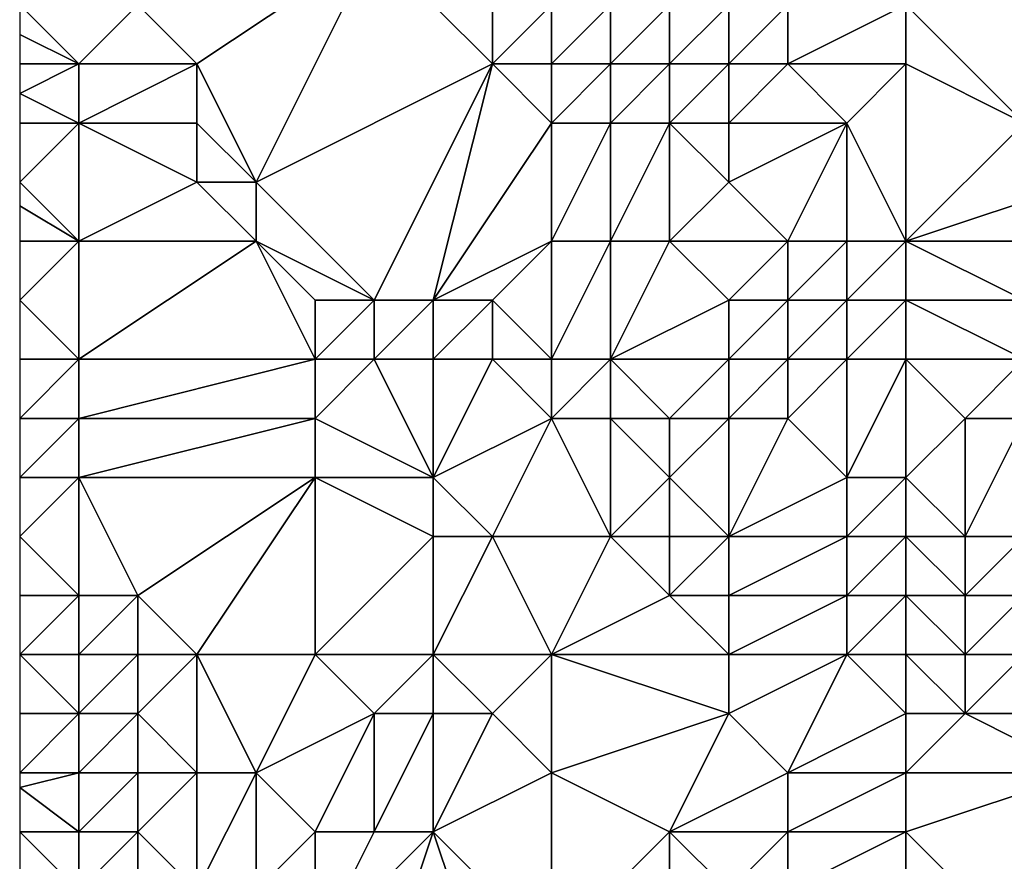
# Model space of a CAD drawing. Units: metres. Extents: x 71250 to 71875, y 359500 to 360000.
# Drawn here: x 71250 to 71267, y 359644 to 359658 of the extents above; entities that cross this region are included whole.
import ezdxf

# ---------------------------------------------------------------- set-up
doc = ezdxf.new("R2010")
doc.units = ezdxf.units.M
doc.layers.add('Terrain', color=15, linetype='Continuous')

msp = doc.modelspace()

# ---------------------------------------------------------------- linework, layer by layer
at = {"layer": 'Terrain'}
for points in [[(71253, 359657, 443.45), (71256, 359659, 445.93), (71252, 359658, 443.4), (71253, 359657, 443.45)], [(71254, 359655, 443.32), (71256, 359659, 445.93), (71253, 359657, 443.45), (71254, 359655, 443.32)], [(71254, 359655, 443.32), (71258, 359657, 446.08), (71256, 359659, 445.93), (71254, 359655, 443.32)], [(71258, 359657, 446.08), (71258, 359658, 446.61), (71256, 359659, 445.93), (71258, 359657, 446.08)], [(71251, 359657, 442.7), (71250, 359658, 442.69), (71250, 359657.5, 442.5), (71251, 359657, 442.7)], [(71251, 359657, 442.7), (71252, 359658, 443.4), (71250, 359658, 442.69), (71251, 359657, 442.7)], [(71253, 359657, 443.45), (71252, 359658, 443.4), (71251, 359657, 442.7), (71253, 359657, 443.45)], [(71259, 359657, 446.77), (71259, 359658, 447.34), (71258, 359657, 446.08), (71259, 359657, 446.77)], [(71258, 359657, 446.08), (71259, 359658, 447.34), (71258, 359658, 446.61), (71258, 359657, 446.08)], [(71260, 359657, 447.61), (71260, 359658, 448.08), (71259, 359657, 446.77), (71260, 359657, 447.61)], [(71259, 359657, 446.77), (71260, 359658, 448.08), (71259, 359658, 447.34), (71259, 359657, 446.77)], [(71261, 359657, 448.33), (71261, 359658, 448.69), (71260, 359657, 447.61), (71261, 359657, 448.33)], [(71260, 359657, 447.61), (71261, 359658, 448.69), (71260, 359658, 448.08), (71260, 359657, 447.61)], [(71262, 359657, 448.67), (71262, 359658, 449.16), (71261, 359657, 448.33), (71262, 359657, 448.67)], [(71261, 359657, 448.33), (71262, 359658, 449.16), (71261, 359658, 448.69), (71261, 359657, 448.33)], [(71263, 359657, 448.9), (71263, 359658, 449.64), (71262, 359657, 448.67), (71263, 359657, 448.9)], [(71262, 359657, 448.67), (71263, 359658, 449.64), (71262, 359658, 449.16), (71262, 359657, 448.67)], [(71265, 359657, 449.51), (71265, 359658, 450.43), (71263, 359657, 448.9), (71265, 359657, 449.51)], [(71263, 359657, 448.9), (71265, 359658, 450.43), (71263, 359658, 449.64), (71263, 359657, 448.9)], [(71267, 359656, 449.34), (71269, 359658, 451.98), (71265, 359658, 450.43), (71267, 359656, 449.34)], [(71267, 359656, 449.34), (71265, 359658, 450.43), (71265, 359657, 449.51), (71267, 359656, 449.34)], [(71251, 359657, 442.7), (71250, 359657.5, 442.5), (71250, 359657, 442.31), (71251, 359657, 442.7)], [(71251, 359656, 442.42), (71251, 359657, 442.7), (71250, 359656.5, 442.145), (71251, 359656, 442.42)], [(71251, 359657, 442.7), (71250, 359657, 442.31), (71250, 359656.5, 442.145), (71251, 359657, 442.7)], [(71253, 359656, 443.15), (71253, 359657, 443.45), (71251, 359656, 442.42), (71253, 359656, 443.15)], [(71251, 359656, 442.42), (71253, 359657, 443.45), (71251, 359657, 442.7), (71251, 359656, 442.42)], [(71254, 359655, 443.32), (71253, 359657, 443.45), (71253, 359656, 443.15), (71254, 359655, 443.32)], [(71256, 359653, 443.72), (71258, 359657, 446.08), (71254, 359655, 443.32), (71256, 359653, 443.72)], [(71257, 359653, 444.34), (71258, 359657, 446.08), (71256, 359653, 443.72), (71257, 359653, 444.34)], [(71257, 359653, 444.34), (71259, 359656, 446.24), (71258, 359657, 446.08), (71257, 359653, 444.34)], [(71259, 359656, 446.24), (71259, 359657, 446.77), (71258, 359657, 446.08), (71259, 359656, 446.24)], [(71260, 359656, 446.98), (71260, 359657, 447.61), (71259, 359656, 446.24), (71260, 359656, 446.98)], [(71259, 359656, 446.24), (71260, 359657, 447.61), (71259, 359657, 446.77), (71259, 359656, 446.24)], [(71261, 359656, 447.7), (71261, 359657, 448.33), (71260, 359656, 446.98), (71261, 359656, 447.7)], [(71260, 359656, 446.98), (71261, 359657, 448.33), (71260, 359657, 447.61), (71260, 359656, 446.98)], [(71262, 359656, 448.14), (71262, 359657, 448.67), (71261, 359656, 447.7), (71262, 359656, 448.14)], [(71261, 359656, 447.7), (71262, 359657, 448.67), (71261, 359657, 448.33), (71261, 359656, 447.7)], [(71264, 359656, 448.28), (71263, 359657, 448.9), (71262, 359656, 448.14), (71264, 359656, 448.28)], [(71262, 359656, 448.14), (71263, 359657, 448.9), (71262, 359657, 448.67), (71262, 359656, 448.14)], [(71264, 359656, 448.28), (71265, 359657, 449.51), (71263, 359657, 448.9), (71264, 359656, 448.28)], [(71265, 359654, 446.76), (71265, 359657, 449.51), (71264, 359656, 448.28), (71265, 359654, 446.76)], [(71265, 359654, 446.76), (71267, 359656, 449.34), (71265, 359657, 449.51), (71265, 359654, 446.76)], [(71251, 359656, 442.42), (71250, 359656.5, 442.145), (71250, 359656, 441.98), (71251, 359656, 442.42)], [(71251, 359654, 441.88), (71251, 359656, 442.42), (71250, 359655, 441.66), (71251, 359654, 441.88)], [(71251, 359656, 442.42), (71250, 359656, 441.98), (71250, 359655, 441.66), (71251, 359656, 442.42)], [(71251, 359654, 441.88), (71253, 359655, 442.88), (71251, 359656, 442.42), (71251, 359654, 441.88)], [(71253, 359655, 442.88), (71253, 359656, 443.15), (71251, 359656, 442.42), (71253, 359655, 442.88)], [(71254, 359655, 443.32), (71253, 359656, 443.15), (71253, 359655, 442.88), (71254, 359655, 443.32)], [(71257, 359653, 444.34), (71259, 359654, 445.54), (71259, 359656, 446.24), (71257, 359653, 444.34)], [(71260, 359654, 445.85), (71260, 359656, 446.98), (71259, 359654, 445.54), (71260, 359654, 445.85)], [(71259, 359654, 445.54), (71260, 359656, 446.98), (71259, 359656, 446.24), (71259, 359654, 445.54)], [(71261, 359654, 446.04), (71261, 359656, 447.7), (71260, 359654, 445.85), (71261, 359654, 446.04)], [(71260, 359654, 445.85), (71261, 359656, 447.7), (71260, 359656, 446.98), (71260, 359654, 445.85)], [(71261, 359654, 446.04), (71262, 359655, 447.28), (71261, 359656, 447.7), (71261, 359654, 446.04)], [(71262, 359655, 447.28), (71262, 359656, 448.14), (71261, 359656, 447.7), (71262, 359655, 447.28)], [(71263, 359654, 446.59), (71264, 359656, 448.28), (71262, 359655, 447.28), (71263, 359654, 446.59)], [(71262, 359655, 447.28), (71264, 359656, 448.28), (71262, 359656, 448.14), (71262, 359655, 447.28)], [(71264, 359654, 446.7), (71264, 359656, 448.28), (71263, 359654, 446.59), (71264, 359654, 446.7)], [(71265, 359654, 446.76), (71264, 359656, 448.28), (71264, 359654, 446.7), (71265, 359654, 446.76)], [(71265, 359654, 446.76), (71268, 359655, 448.37), (71267, 359656, 449.34), (71265, 359654, 446.76)], [(71251, 359654, 441.88), (71250, 359655, 441.66), (71250, 359654.6, 441.528), (71251, 359654, 441.88)], [(71254, 359654, 443.01), (71253, 359655, 442.88), (71251, 359654, 441.88), (71254, 359654, 443.01)], [(71254, 359654, 443.01), (71254, 359655, 443.32), (71253, 359655, 442.88), (71254, 359654, 443.01)], [(71256, 359653, 443.72), (71254, 359655, 443.32), (71254, 359654, 443.01), (71256, 359653, 443.72)], [(71263, 359654, 446.59), (71262, 359655, 447.28), (71261, 359654, 446.04), (71263, 359654, 446.59)], [(71265, 359654, 446.76), (71268, 359654, 447.08), (71268, 359655, 448.37), (71265, 359654, 446.76)], [(71251, 359654, 441.88), (71250, 359654.6, 441.528), (71250, 359654, 441.33), (71251, 359654, 441.88)], [(71251, 359652, 441.24), (71251, 359654, 441.88), (71250, 359653, 440.97), (71251, 359652, 441.24)], [(71251, 359654, 441.88), (71250, 359654, 441.33), (71250, 359653, 440.97), (71251, 359654, 441.88)], [(71255, 359652, 442.92), (71254, 359654, 443.01), (71251, 359652, 441.24), (71255, 359652, 442.92)], [(71251, 359652, 441.24), (71254, 359654, 443.01), (71251, 359654, 441.88), (71251, 359652, 441.24)], [(71255, 359652, 442.92), (71255, 359653, 443.17), (71254, 359654, 443.01), (71255, 359652, 442.92)], [(71256, 359653, 443.72), (71254, 359654, 443.01), (71255, 359653, 443.17), (71256, 359653, 443.72)], [(71258, 359653, 444.94), (71259, 359654, 445.54), (71257, 359653, 444.34), (71258, 359653, 444.94)], [(71259, 359652, 445.4), (71259, 359654, 445.54), (71258, 359653, 444.94), (71259, 359652, 445.4)], [(71260, 359652, 445.81), (71260, 359654, 445.85), (71259, 359652, 445.4), (71260, 359652, 445.81)], [(71259, 359652, 445.4), (71260, 359654, 445.85), (71259, 359654, 445.54), (71259, 359652, 445.4)], [(71260, 359652, 445.81), (71261, 359654, 446.04), (71260, 359654, 445.85), (71260, 359652, 445.81)], [(71260, 359652, 445.81), (71262, 359653, 446), (71261, 359654, 446.04), (71260, 359652, 445.81)], [(71262, 359653, 446), (71263, 359654, 446.59), (71261, 359654, 446.04), (71262, 359653, 446)], [(71263, 359653, 446.05), (71263, 359654, 446.59), (71262, 359653, 446), (71263, 359653, 446.05)], [(71264, 359653, 446.11), (71264, 359654, 446.7), (71263, 359653, 446.05), (71264, 359653, 446.11)], [(71263, 359653, 446.05), (71264, 359654, 446.7), (71263, 359654, 446.59), (71263, 359653, 446.05)], [(71265, 359653, 446.17), (71265, 359654, 446.76), (71264, 359653, 446.11), (71265, 359653, 446.17)], [(71264, 359653, 446.11), (71265, 359654, 446.76), (71264, 359654, 446.7), (71264, 359653, 446.11)], [(71265, 359653, 446.17), (71267, 359653, 446.28), (71265, 359654, 446.76), (71265, 359653, 446.17)], [(71265, 359654, 446.76), (71267, 359653, 446.28), (71268, 359654, 447.08), (71265, 359654, 446.76)], [(71251, 359652, 441.24), (71250, 359653, 440.97), (71250, 359652, 440.64), (71251, 359652, 441.24)], [(71256, 359652, 443.49), (71256, 359653, 443.72), (71255, 359652, 442.92), (71256, 359652, 443.49)], [(71255, 359652, 442.92), (71256, 359653, 443.72), (71255, 359653, 443.17), (71255, 359652, 442.92)], [(71257, 359652, 444.17), (71257, 359653, 444.34), (71256, 359652, 443.49), (71257, 359652, 444.17)], [(71256, 359652, 443.49), (71257, 359653, 444.34), (71256, 359653, 443.72), (71256, 359652, 443.49)], [(71258, 359652, 444.85), (71258, 359653, 444.94), (71257, 359652, 444.17), (71258, 359652, 444.85)], [(71257, 359652, 444.17), (71258, 359653, 444.94), (71257, 359653, 444.34), (71257, 359652, 444.17)], [(71259, 359652, 445.4), (71258, 359653, 444.94), (71258, 359652, 444.85), (71259, 359652, 445.4)], [(71262, 359652, 446.01), (71262, 359653, 446), (71260, 359652, 445.81), (71262, 359652, 446.01)], [(71263, 359652, 446.06), (71263, 359653, 446.05), (71262, 359652, 446.01), (71263, 359652, 446.06)], [(71262, 359652, 446.01), (71263, 359653, 446.05), (71262, 359653, 446), (71262, 359652, 446.01)], [(71264, 359652, 446.14), (71264, 359653, 446.11), (71263, 359652, 446.06), (71264, 359652, 446.14)], [(71263, 359652, 446.06), (71264, 359653, 446.11), (71263, 359653, 446.05), (71263, 359652, 446.06)], [(71265, 359652, 446.19), (71265, 359653, 446.17), (71264, 359652, 446.14), (71265, 359652, 446.19)], [(71264, 359652, 446.14), (71265, 359653, 446.17), (71264, 359653, 446.11), (71264, 359652, 446.14)], [(71265, 359652, 446.19), (71267, 359652, 446.14), (71265, 359653, 446.17), (71265, 359652, 446.19)], [(71265, 359653, 446.17), (71267, 359652, 446.14), (71267, 359653, 446.28), (71265, 359653, 446.17)], [(71251, 359651, 440.95), (71251, 359652, 441.24), (71250, 359651, 440.38), (71251, 359651, 440.95)], [(71251, 359652, 441.24), (71250, 359652, 440.64), (71250, 359651, 440.38), (71251, 359652, 441.24)], [(71255, 359651, 442.74), (71255, 359652, 442.92), (71251, 359651, 440.95), (71255, 359651, 442.74)], [(71251, 359651, 440.95), (71255, 359652, 442.92), (71251, 359652, 441.24), (71251, 359651, 440.95)], [(71257, 359650, 443.8), (71256, 359652, 443.49), (71255, 359651, 442.74), (71257, 359650, 443.8)], [(71255, 359651, 442.74), (71256, 359652, 443.49), (71255, 359652, 442.92), (71255, 359651, 442.74)], [(71257, 359650, 443.8), (71257, 359652, 444.17), (71256, 359652, 443.49), (71257, 359650, 443.8)], [(71257, 359650, 443.8), (71259, 359651, 445.24), (71258, 359652, 444.85), (71257, 359650, 443.8)], [(71257, 359650, 443.8), (71258, 359652, 444.85), (71257, 359652, 444.17), (71257, 359650, 443.8)], [(71259, 359651, 445.24), (71259, 359652, 445.4), (71258, 359652, 444.85), (71259, 359651, 445.24)], [(71260, 359651, 445.58), (71260, 359652, 445.81), (71259, 359651, 445.24), (71260, 359651, 445.58)], [(71259, 359651, 445.24), (71260, 359652, 445.81), (71259, 359652, 445.4), (71259, 359651, 445.24)], [(71261, 359651, 445.86), (71262, 359652, 446.01), (71260, 359652, 445.81), (71261, 359651, 445.86)], [(71261, 359651, 445.86), (71260, 359652, 445.81), (71260, 359651, 445.58), (71261, 359651, 445.86)], [(71262, 359651, 445.94), (71262, 359652, 446.01), (71261, 359651, 445.86), (71262, 359651, 445.94)], [(71263, 359651, 445.99), (71263, 359652, 446.06), (71262, 359651, 445.94), (71263, 359651, 445.99)], [(71262, 359651, 445.94), (71263, 359652, 446.06), (71262, 359652, 446.01), (71262, 359651, 445.94)], [(71264, 359650, 445.64), (71264, 359652, 446.14), (71263, 359651, 445.99), (71264, 359650, 445.64)], [(71263, 359651, 445.99), (71264, 359652, 446.14), (71263, 359652, 446.06), (71263, 359651, 445.99)], [(71265, 359650, 445.42), (71265, 359652, 446.19), (71264, 359650, 445.64), (71265, 359650, 445.42)], [(71264, 359650, 445.64), (71265, 359652, 446.19), (71264, 359652, 446.14), (71264, 359650, 445.64)], [(71265, 359650, 445.42), (71266, 359651, 445.84), (71265, 359652, 446.19), (71265, 359650, 445.42)], [(71265, 359652, 446.19), (71266, 359651, 445.84), (71267, 359652, 446.14), (71265, 359652, 446.19)], [(71267, 359651, 445.67), (71267, 359652, 446.14), (71266, 359651, 445.84), (71267, 359651, 445.67)], [(71251, 359650, 440.72), (71251, 359651, 440.95), (71250, 359650, 440.16), (71251, 359650, 440.72)], [(71251, 359651, 440.95), (71250, 359651, 440.38), (71250, 359650, 440.16), (71251, 359651, 440.95)], [(71255, 359650, 442.55), (71255, 359651, 442.74), (71251, 359650, 440.72), (71255, 359650, 442.55)], [(71251, 359650, 440.72), (71255, 359651, 442.74), (71251, 359651, 440.95), (71251, 359650, 440.72)], [(71257, 359650, 443.8), (71255, 359651, 442.74), (71255, 359650, 442.55), (71257, 359650, 443.8)], [(71258, 359649, 443.93), (71259, 359651, 445.24), (71257, 359650, 443.8), (71258, 359649, 443.93)], [(71260, 359649, 444.74), (71259, 359651, 445.24), (71258, 359649, 443.93), (71260, 359649, 444.74)], [(71260, 359649, 444.74), (71260, 359651, 445.58), (71259, 359651, 445.24), (71260, 359649, 444.74)], [(71260, 359649, 444.74), (71261, 359650, 445.58), (71260, 359651, 445.58), (71260, 359649, 444.74)], [(71261, 359650, 445.58), (71261, 359651, 445.86), (71260, 359651, 445.58), (71261, 359650, 445.58)], [(71262, 359649, 444.88), (71262, 359651, 445.94), (71261, 359650, 445.58), (71262, 359649, 444.88)], [(71261, 359650, 445.58), (71262, 359651, 445.94), (71261, 359651, 445.86), (71261, 359650, 445.58)], [(71262, 359649, 444.88), (71263, 359651, 445.99), (71262, 359651, 445.94), (71262, 359649, 444.88)], [(71262, 359649, 444.88), (71264, 359650, 445.64), (71263, 359651, 445.99), (71262, 359649, 444.88)], [(71265, 359650, 445.42), (71266, 359649, 443.78), (71266, 359651, 445.84), (71265, 359650, 445.42)], [(71267, 359649, 443.3), (71267, 359651, 445.67), (71266, 359649, 443.78), (71267, 359649, 443.3)], [(71266, 359649, 443.78), (71267, 359651, 445.67), (71266, 359651, 445.84), (71266, 359649, 443.78)], [(71251, 359648, 439.85), (71251, 359650, 440.72), (71250, 359649, 439.87), (71251, 359648, 439.85)], [(71251, 359650, 440.72), (71250, 359650, 440.16), (71250, 359649, 439.87), (71251, 359650, 440.72)], [(71252, 359648, 440.32), (71255, 359650, 442.55), (71251, 359650, 440.72), (71252, 359648, 440.32)], [(71252, 359648, 440.32), (71251, 359650, 440.72), (71251, 359648, 439.85), (71252, 359648, 440.32)], [(71253, 359647, 440.78), (71255, 359650, 442.55), (71252, 359648, 440.32), (71253, 359647, 440.78)], [(71255, 359647, 441.8), (71255, 359650, 442.55), (71253, 359647, 440.78), (71255, 359647, 441.8)], [(71255, 359647, 441.8), (71257, 359649, 443.58), (71255, 359650, 442.55), (71255, 359647, 441.8)], [(71257, 359649, 443.58), (71257, 359650, 443.8), (71255, 359650, 442.55), (71257, 359649, 443.58)], [(71258, 359649, 443.93), (71257, 359650, 443.8), (71257, 359649, 443.58), (71258, 359649, 443.93)], [(71261, 359649, 444.99), (71261, 359650, 445.58), (71260, 359649, 444.74), (71261, 359649, 444.99)], [(71262, 359649, 444.88), (71261, 359650, 445.58), (71261, 359649, 444.99), (71262, 359649, 444.88)], [(71264, 359649, 444.96), (71264, 359650, 445.64), (71262, 359649, 444.88), (71264, 359649, 444.96)], [(71265, 359649, 444.56), (71265, 359650, 445.42), (71264, 359649, 444.96), (71265, 359649, 444.56)], [(71264, 359649, 444.96), (71265, 359650, 445.42), (71264, 359650, 445.64), (71264, 359649, 444.96)], [(71265, 359649, 444.56), (71266, 359649, 443.78), (71265, 359650, 445.42), (71265, 359649, 444.56)], [(71251, 359648, 439.85), (71250, 359649, 439.87), (71250, 359648, 439.6), (71251, 359648, 439.85)], [(71257, 359647, 442.55), (71257, 359649, 443.58), (71255, 359647, 441.8), (71257, 359647, 442.55)], [(71259, 359647, 442.99), (71258, 359649, 443.93), (71257, 359647, 442.55), (71259, 359647, 442.99)], [(71257, 359647, 442.55), (71258, 359649, 443.93), (71257, 359649, 443.58), (71257, 359647, 442.55)], [(71259, 359647, 442.99), (71260, 359649, 444.74), (71258, 359649, 443.93), (71259, 359647, 442.99)], [(71259, 359647, 442.99), (71261, 359648, 444.13), (71260, 359649, 444.74), (71259, 359647, 442.99)], [(71261, 359648, 444.13), (71261, 359649, 444.99), (71260, 359649, 444.74), (71261, 359648, 444.13)], [(71262, 359648, 444.03), (71262, 359649, 444.88), (71261, 359648, 444.13), (71262, 359648, 444.03)], [(71261, 359648, 444.13), (71262, 359649, 444.88), (71261, 359649, 444.99), (71261, 359648, 444.13)], [(71264, 359648, 443.96), (71264, 359649, 444.96), (71262, 359648, 444.03), (71264, 359648, 443.96)], [(71262, 359648, 444.03), (71264, 359649, 444.96), (71262, 359649, 444.88), (71262, 359648, 444.03)], [(71265, 359648, 443.42), (71265, 359649, 444.56), (71264, 359648, 443.96), (71265, 359648, 443.42)], [(71264, 359648, 443.96), (71265, 359649, 444.56), (71264, 359649, 444.96), (71264, 359648, 443.96)], [(71265, 359648, 443.42), (71266, 359648, 442.54), (71265, 359649, 444.56), (71265, 359648, 443.42)], [(71265, 359649, 444.56), (71266, 359648, 442.54), (71266, 359649, 443.78), (71265, 359649, 444.56)], [(71267, 359648, 442.17), (71267, 359649, 443.3), (71266, 359648, 442.54), (71267, 359648, 442.17)], [(71266, 359648, 442.54), (71267, 359649, 443.3), (71266, 359649, 443.78), (71266, 359648, 442.54)], [(71251, 359647, 439.74), (71251, 359648, 439.85), (71250, 359647, 439.47), (71251, 359647, 439.74)], [(71251, 359648, 439.85), (71250, 359648, 439.6), (71250, 359647, 439.47), (71251, 359648, 439.85)], [(71252, 359647, 440.18), (71252, 359648, 440.32), (71251, 359647, 439.74), (71252, 359647, 440.18)], [(71251, 359647, 439.74), (71252, 359648, 440.32), (71251, 359648, 439.85), (71251, 359647, 439.74)], [(71253, 359647, 440.78), (71252, 359648, 440.32), (71252, 359647, 440.18), (71253, 359647, 440.78)], [(71262, 359647, 443.25), (71261, 359648, 444.13), (71259, 359647, 442.99), (71262, 359647, 443.25)], [(71262, 359647, 443.25), (71262, 359648, 444.03), (71261, 359648, 444.13), (71262, 359647, 443.25)], [(71264, 359647, 442.89), (71264, 359648, 443.96), (71262, 359647, 443.25), (71264, 359647, 442.89)], [(71262, 359647, 443.25), (71264, 359648, 443.96), (71262, 359648, 444.03), (71262, 359647, 443.25)], [(71265, 359647, 442.24), (71265, 359648, 443.42), (71264, 359647, 442.89), (71265, 359647, 442.24)], [(71264, 359647, 442.89), (71265, 359648, 443.42), (71264, 359648, 443.96), (71264, 359647, 442.89)], [(71265, 359647, 442.24), (71266, 359647, 441.69), (71265, 359648, 443.42), (71265, 359647, 442.24)], [(71265, 359648, 443.42), (71266, 359647, 441.69), (71266, 359648, 442.54), (71265, 359648, 443.42)], [(71267, 359647, 441.72), (71267, 359648, 442.17), (71266, 359647, 441.69), (71267, 359647, 441.72)], [(71266, 359647, 441.69), (71267, 359648, 442.17), (71266, 359648, 442.54), (71266, 359647, 441.69)], [(71251, 359646, 439.65), (71250, 359647, 439.47), (71250, 359646, 439.34), (71251, 359646, 439.65)], [(71251, 359646, 439.65), (71251, 359647, 439.74), (71250, 359647, 439.47), (71251, 359646, 439.65)], [(71252, 359646, 440.06), (71252, 359647, 440.18), (71251, 359646, 439.65), (71252, 359646, 440.06)], [(71251, 359646, 439.65), (71252, 359647, 440.18), (71251, 359647, 439.74), (71251, 359646, 439.65)], [(71253, 359645, 440.46), (71253, 359647, 440.78), (71252, 359646, 440.06), (71253, 359645, 440.46)], [(71252, 359646, 440.06), (71253, 359647, 440.78), (71252, 359647, 440.18), (71252, 359646, 440.06)], [(71254, 359645, 441.05), (71255, 359647, 441.8), (71253, 359647, 440.78), (71254, 359645, 441.05)], [(71254, 359645, 441.05), (71253, 359647, 440.78), (71253, 359645, 440.46), (71254, 359645, 441.05)], [(71254, 359645, 441.05), (71256, 359646, 442.06), (71255, 359647, 441.8), (71254, 359645, 441.05)], [(71256, 359646, 442.06), (71257, 359647, 442.55), (71255, 359647, 441.8), (71256, 359646, 442.06)], [(71257, 359646, 442.33), (71257, 359647, 442.55), (71256, 359646, 442.06), (71257, 359646, 442.33)], [(71258, 359646, 442.49), (71257, 359647, 442.55), (71257, 359646, 442.33), (71258, 359646, 442.49)], [(71258, 359646, 442.49), (71259, 359647, 442.99), (71257, 359647, 442.55), (71258, 359646, 442.49)], [(71259, 359645, 441.87), (71259, 359647, 442.99), (71258, 359646, 442.49), (71259, 359645, 441.87)], [(71259, 359645, 441.87), (71262, 359646, 442.39), (71259, 359647, 442.99), (71259, 359645, 441.87)], [(71262, 359646, 442.39), (71262, 359647, 443.25), (71259, 359647, 442.99), (71262, 359646, 442.39)], [(71263, 359645, 441.45), (71264, 359647, 442.89), (71262, 359646, 442.39), (71263, 359645, 441.45)], [(71262, 359646, 442.39), (71264, 359647, 442.89), (71262, 359647, 443.25), (71262, 359646, 442.39)], [(71263, 359645, 441.45), (71265, 359646, 441.33), (71264, 359647, 442.89), (71263, 359645, 441.45)], [(71265, 359646, 441.33), (71265, 359647, 442.24), (71264, 359647, 442.89), (71265, 359646, 441.33)], [(71265, 359646, 441.33), (71266, 359646, 441.13), (71265, 359647, 442.24), (71265, 359646, 441.33)], [(71265, 359647, 442.24), (71266, 359646, 441.13), (71266, 359647, 441.69), (71265, 359647, 442.24)], [(71268, 359646, 441.11), (71267, 359647, 441.72), (71266, 359646, 441.13), (71268, 359646, 441.11)], [(71266, 359646, 441.13), (71267, 359647, 441.72), (71266, 359647, 441.69), (71266, 359646, 441.13)], [(71251, 359645, 439.44), (71251, 359646, 439.65), (71250, 359645, 439.17), (71251, 359645, 439.44)], [(71251, 359646, 439.65), (71250, 359646, 439.34), (71250, 359645, 439.17), (71251, 359646, 439.65)], [(71252, 359645, 439.92), (71252, 359646, 440.06), (71251, 359645, 439.44), (71252, 359645, 439.92)], [(71251, 359645, 439.44), (71252, 359646, 440.06), (71251, 359646, 439.65), (71251, 359645, 439.44)], [(71253, 359645, 440.46), (71252, 359646, 440.06), (71252, 359645, 439.92), (71253, 359645, 440.46)], [(71255, 359644, 441.49), (71256, 359646, 442.06), (71254, 359645, 441.05), (71255, 359644, 441.49)], [(71256, 359644, 441.72), (71256, 359646, 442.06), (71255, 359644, 441.49), (71256, 359644, 441.72)], [(71257, 359644, 441.55), (71257, 359646, 442.33), (71256, 359644, 441.72), (71257, 359644, 441.55)], [(71256, 359644, 441.72), (71257, 359646, 442.33), (71256, 359646, 442.06), (71256, 359644, 441.72)], [(71257, 359644, 441.55), (71259, 359645, 441.87), (71258, 359646, 442.49), (71257, 359644, 441.55)], [(71257, 359644, 441.55), (71258, 359646, 442.49), (71257, 359646, 442.33), (71257, 359644, 441.55)], [(71261, 359644, 440.99), (71262, 359646, 442.39), (71259, 359645, 441.87), (71261, 359644, 440.99)], [(71261, 359644, 440.99), (71263, 359645, 441.45), (71262, 359646, 442.39), (71261, 359644, 440.99)], [(71265, 359645, 440.87), (71265, 359646, 441.33), (71263, 359645, 441.45), (71265, 359645, 440.87)], [(71265, 359645, 440.87), (71268, 359645, 440.86), (71266, 359646, 441.13), (71265, 359645, 440.87)], [(71265, 359645, 440.87), (71266, 359646, 441.13), (71265, 359646, 441.33), (71265, 359645, 440.87)], [(71268, 359645, 440.86), (71268, 359646, 441.11), (71266, 359646, 441.13), (71268, 359645, 440.86)], [(71251, 359644, 439.34), (71251, 359645, 439.44), (71250, 359644.75, 439.132), (71251, 359644, 439.34)], [(71251, 359645, 439.44), (71250, 359645, 439.17), (71250, 359644.75, 439.132), (71251, 359645, 439.44)], [(71252, 359644, 439.97), (71252, 359645, 439.92), (71251, 359644, 439.34), (71252, 359644, 439.97)], [(71251, 359644, 439.34), (71252, 359645, 439.92), (71251, 359645, 439.44), (71251, 359644, 439.34)], [(71253, 359643, 440.61), (71253, 359645, 440.46), (71252, 359644, 439.97), (71253, 359643, 440.61)], [(71252, 359644, 439.97), (71253, 359645, 440.46), (71252, 359645, 439.92), (71252, 359644, 439.97)], [(71254, 359643, 440.8), (71254, 359645, 441.05), (71253, 359643, 440.61), (71254, 359643, 440.8)], [(71253, 359643, 440.61), (71254, 359645, 441.05), (71253, 359645, 440.46), (71253, 359643, 440.61)], [(71254, 359643, 440.8), (71255, 359644, 441.49), (71254, 359645, 441.05), (71254, 359643, 440.8)], [(71259, 359642, 440.43), (71259, 359645, 441.87), (71257, 359644, 441.55), (71259, 359642, 440.43)], [(71259, 359642, 440.43), (71261, 359644, 440.99), (71259, 359645, 441.87), (71259, 359642, 440.43)], [(71263, 359644, 440.97), (71263, 359645, 441.45), (71261, 359644, 440.99), (71263, 359644, 440.97)], [(71265, 359644, 440.55), (71265, 359645, 440.87), (71263, 359644, 440.97), (71265, 359644, 440.55)], [(71263, 359644, 440.97), (71265, 359645, 440.87), (71263, 359645, 441.45), (71263, 359644, 440.97)], [(71265, 359644, 440.55), (71267, 359642, 440.66), (71268, 359645, 440.86), (71265, 359644, 440.55)], [(71265, 359644, 440.55), (71268, 359645, 440.86), (71265, 359645, 440.87), (71265, 359644, 440.55)], [(71251, 359644, 439.34), (71250, 359644.75, 439.132), (71250, 359644, 439.02), (71251, 359644, 439.34)], [(71251, 359643, 439.35), (71250, 359644, 439.02), (71250, 359643, 438.92), (71251, 359643, 439.35)], [(71251, 359643, 439.35), (71251, 359644, 439.34), (71250, 359644, 439.02), (71251, 359643, 439.35)], [(71252, 359643, 440.11), (71252, 359644, 439.97), (71251, 359643, 439.35), (71252, 359643, 440.11)], [(71251, 359643, 439.35), (71252, 359644, 439.97), (71251, 359644, 439.34), (71251, 359643, 439.35)], [(71253, 359643, 440.61), (71252, 359644, 439.97), (71252, 359643, 440.11), (71253, 359643, 440.61)], [(71255, 359642, 440.46), (71255, 359644, 441.49), (71254, 359643, 440.8), (71255, 359642, 440.46)], [(71256, 359641, 440.22), (71257, 359644, 441.55), (71255, 359642, 440.46), (71256, 359641, 440.22)], [(71255, 359642, 440.46), (71257, 359644, 441.55), (71256, 359644, 441.72), (71255, 359642, 440.46)], [(71255, 359642, 440.46), (71256, 359644, 441.72), (71255, 359644, 441.49), (71255, 359642, 440.46)], [(71258, 359641, 440.09), (71257, 359644, 441.55), (71256, 359641, 440.22), (71258, 359641, 440.09)], [(71258, 359641, 440.09), (71259, 359642, 440.43), (71257, 359644, 441.55), (71258, 359641, 440.09)], [(71259, 359642, 440.43), (71261, 359643, 440.5), (71261, 359644, 440.99), (71259, 359642, 440.43)], [(71262, 359643, 440.64), (71263, 359644, 440.97), (71261, 359644, 440.99), (71262, 359643, 440.64)], [(71262, 359643, 440.64), (71261, 359644, 440.99), (71261, 359643, 440.5), (71262, 359643, 440.64)], [(71263, 359643, 440.69), (71263, 359644, 440.97), (71262, 359643, 440.64), (71263, 359643, 440.69)], [(71265, 359643, 440.53), (71265, 359644, 440.55), (71263, 359643, 440.69), (71265, 359643, 440.53)], [(71263, 359643, 440.69), (71265, 359644, 440.55), (71263, 359644, 440.97), (71263, 359643, 440.69)], [(71265, 359643, 440.53), (71267, 359642, 440.66), (71265, 359644, 440.55), (71265, 359643, 440.53)]]:
    msp.add_3dface(points, dxfattribs=at)

doc.saveas('drawing.dxf')
